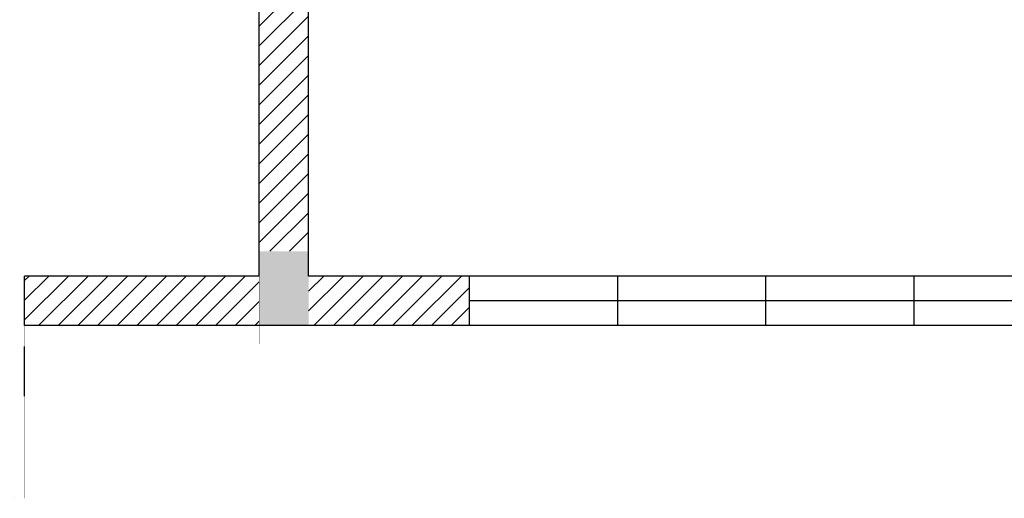
# Model space of a CAD drawing. Extents: x 1001570 to 1336582, y -3430 to 131379.
# Drawn here: x 1173250 to 1177236, y 42872 to 44810 of the extents above; entities that cross this region are included whole.
import ezdxf

# ---------------------------------------------------------------- set-up
doc = ezdxf.new("R2010")
doc.units = 0
doc.header["$LTSCALE"] = 100
doc.header["$MEASUREMENT"] = 0
for name, color, linetype in [('COT', 231, 'CONTINUOUS'), ('CUADI', 31, 'CONTINUOUS'), ('DIM', 251, 'CONTINUOUS'), ('TUONG', 1, 'CONTINUOUS')]:
    doc.layers.add(name, color=color, linetype=linetype)

msp = doc.modelspace()

# ---------------------------------------------------------------- hatches: boundary and pattern name
at = {"layer": 'DIM', "lineweight": 9}
h = msp.add_hatch(dxfattribs=at)
h.set_pattern_fill('ANSI31', color=256, scale=450, style=0)
h.set_pattern_definition([(45, (824076.7774597025, 34316.59436312372), (-39.77475644174329, 39.7747564417433), [])])
h.paths.add_polyline_path([(1167269.815463655, 50972.21863711086), (1166619.815463655, 50972.21863711086), (1166619.815463655, 50772.21863711086), (1166669.815463655, 50772.21863711086), (1167269.815463655, 50772.21863711086)])
h.paths.add_polyline_path([(1166619.815463655, 50772.21863711086), (1166419.815463655, 50772.21863711086), (1166419.815463655, 50697.21863711086), (1166419.815463655, 47472.21863711086), (1166619.815463655, 47472.21863711086)])
h.paths.add_polyline_path([(1166619.815463655, 47172.21863711086), (1166419.815463655, 47172.21863711086), (1166419.815463655, 43572.21863711086), (1167269.815463655, 43572.21863711086), (1167269.815463655, 43772.21863711086), (1166619.815463655, 43772.21863711086)])
h.paths.add_polyline_path([(1170319.815463655, 43772.21863711086), (1169669.815463655, 43772.21863711086), (1169669.815463655, 43572.21863711086), (1170319.815463655, 43572.21863711086)])
h.paths.add_polyline_path([(1171869.815463655, 43772.21863711086), (1170519.815463655, 43772.21863711086), (1170519.815463655, 43572.21863711086), (1171369.815463655, 43572.21863711086), (1171869.815463655, 43572.21863711086)])
h.paths.add_polyline_path([(1174219.815463655, 43772.21863711086), (1173569.815463655, 43772.21863711086), (1173269.815463655, 43772.21863711086), (1173269.815463655, 43572.21863711086), (1174219.815463655, 43572.21863711086)])
h.paths.add_polyline_path([(1175069.815463655, 43772.21863711086), (1174419.815463655, 43772.21863711086), (1174419.815463655, 43572.21863711086), (1175069.815463655, 43572.21863711086)])
h.paths.add_polyline_path([(1178119.815463655, 43772.21863711086), (1177469.815463655, 43772.21863711086), (1177469.815463655, 43572.21863711086), (1178119.815463655, 43572.21863711086)])
h.paths.add_polyline_path([(1179669.815463655, 43772.21863711086), (1178319.815463655, 43772.21863711086), (1178319.815463655, 43572.21863711086), (1178369.815463655, 43572.21863711086), (1179669.815463655, 43572.21863711086)])
h.paths.add_polyline_path([(1174419.815463655, 47172.21863711086), (1174219.815463655, 47172.21863711086), (1174219.815463654, 43872.21863711086), (1174419.815463655, 43872.21863711086), (1174419.815463655, 43947.21863711086)])
h.paths.add_polyline_path([(1178969.815463655, 50972.21863711086), (1178319.815463655, 50972.21863711086), (1178319.815463655, 50772.21863711086), (1178369.815463655, 50772.21863711086), (1178969.815463655, 50772.21863711086)])
h.paths.add_polyline_path([(1178119.815463655, 50972.21863711086), (1177469.815463655, 50972.21863711086), (1177469.815463655, 50772.21863711086), (1178119.815463655, 50772.21863711086)])
h.paths.add_polyline_path([(1175069.815463655, 50972.21863711086), (1174419.815463655, 50972.21863711086), (1174419.815463655, 50772.21863711086), (1174469.815463655, 50772.21863711086), (1175069.815463655, 50772.21863711086)])
h.paths.add_polyline_path([(1174219.815463655, 50972.21863711086), (1173569.815463655, 50972.21863711086), (1173569.815463655, 50772.21863711086), (1174219.815463655, 50772.21863711086)])
h.paths.add_polyline_path([(1171169.815463655, 50972.21863711086), (1170519.815463655, 50972.21863711086), (1170519.815463655, 50772.21863711086), (1171169.815463655, 50772.21863711086)])
h.paths.add_polyline_path([(1170319.815463655, 50972.21863711086), (1169669.815463655, 50972.21863711086), (1169669.815463655, 50772.21863711086), (1170319.815463655, 50772.21863711086)])

# ---------------------------------------------------------------- linework, layer by layer
at = {"layer": 'COT', "const_width": 0.1}
for points in [[(1174219.815463655, 43497.21863711086), (1174219.815463655, 43947.21863711086)], [(1174219.815463655, 43497.21863711086), (1174219.815463655, 43947.21863711086)], [(1174419.815463655, 43497.21863711086), (1174419.815463655, 43947.21863711086)], [(1174419.815463655, 43497.21863711086), (1174419.815463655, 43947.21863711086)], [(1174169.815463655, 43872.21863711086), (1174469.815463655, 43872.21863711086)], [(1174169.815463655, 43872.21863711086), (1174469.815463655, 43872.21863711086)], [(1174169.815463655, 43572.21863711086), (1174469.815463655, 43572.21863711086)], [(1174169.815463655, 43572.21863711086), (1174469.815463655, 43572.21863711086)]]:
    msp.add_lwpolyline(points, dxfattribs=at)
at = {"layer": 'COT'}
msp.add_solid([(1174219.815463655, 43572.21863711086), (1174219.815463655, 43872.21863711086), (1174419.815463655, 43572.21863711086), (1174419.815463655, 43872.21863711086)], dxfattribs=at)
msp.add_solid([(1174219.815463655, 43572.21863711086), (1174219.815463655, 43872.21863711086), (1174419.815463655, 43572.21863711086), (1174419.815463655, 43872.21863711086)], dxfattribs=at)
at = {"layer": 'CUADI'}
for p, q in [((1177469.815463655, 43772.21863711086), (1175069.815463655, 43772.21863711086)), ((1177469.815463655, 43672.21863711086), (1175069.815463655, 43672.21863711086)), ((1176269.815463655, 43572.21863711086), (1175069.815463655, 43572.21863711086)), ((1177469.815463655, 43572.21863711086), (1176269.815463655, 43572.21863711086))]:
    msp.add_line(p, q, dxfattribs=at)
msp.add_lwpolyline([(1173230.926574766, 42872.21863711086, 0.05, 0.05, 0), (1173230.926574766, 43572.21863711086, 0, 0, 0), (1173269.815463655, 43572.21863711086, 0.05, 0.05, 0), (1173269.815463655, 42872.21863711086, 0.05, 0.05, -0.4142135623730951), (1172569.815463655, 43572.21863711086, 0.05, 0.05, 0.4142135623730951), (1173269.815463655, 42872.21863711086, 0.05, 0.05, 0), (1173269.815463655, 43572.21863711086, 0, 0, 0)], format="xyseb", dxfattribs=at)
at = {"layer": 'TUONG', "color": 5, "lineweight": 30}
msp.add_line((1173269.815463655, 43572.21863711086), (1173269.815463655, 43772.21863711086), dxfattribs=at)
at = {"layer": 'TUONG'}
msp.add_line((1173269.815463655, 43286.21863711086), (1173269.815463655, 43486.21863711086), dxfattribs=at)
at = {"layer": 'TUONG', "color": 5, "lineweight": 30}
for points in [[(1174219.815463655, 43772.21863711086), (1174219.815463655, 50772.21863711086)], [(1174419.815463655, 43772.21863711086), (1174419.815463655, 50772.21863711086)], [(1174219.815463655, 43772.21863711086), (1173269.815463655, 43772.21863711086)], [(1174219.815463655, 43772.21863711086), (1173569.815463655, 43772.21863711086)], [(1175069.815463655, 43772.21863711086), (1174419.815463655, 43772.21863711086)], [(1175069.815463655, 43772.21863711086), (1175069.815463655, 43572.21863711086)], [(1175069.815463655, 43572.21863711086), (1173269.815463655, 43572.21863711086)], [(1175069.815463655, 43572.21863711086), (1173569.815463655, 43572.21863711086)]]:
    msp.add_lwpolyline(points, dxfattribs=at)
at = {"layer": 'TUONG'}
for points in [[(1175069.815463655, 43772.21863711086), (1174419.815463655, 43772.21863711086)], [(1175069.815463655, 43772.21863711086), (1175069.815463655, 43572.21863711086)], [(1175669.815463655, 43772.21863711086), (1175669.815463655, 43572.21863711086)], [(1176269.815463655, 43772.21863711086), (1176269.815463655, 43572.21863711086)], [(1176869.815463655, 43772.21863711086), (1176869.815463655, 43572.21863711086)]]:
    msp.add_lwpolyline(points, dxfattribs=at)

doc.saveas('drawing.dxf')
